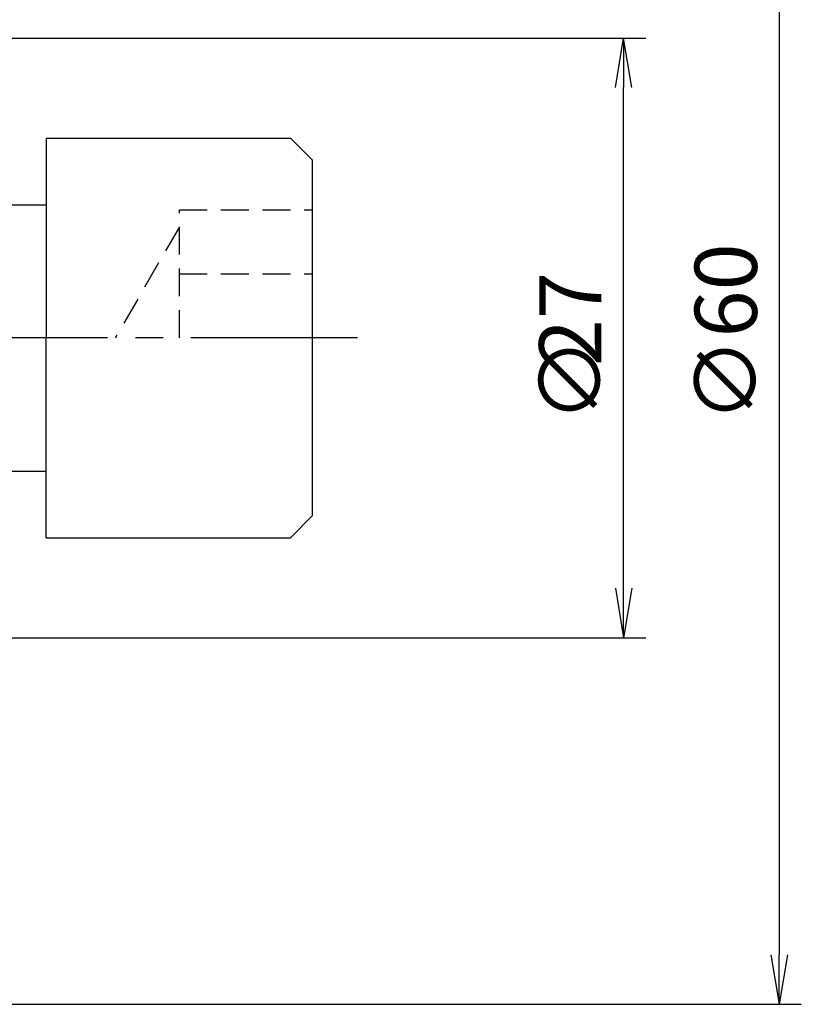
# Model space of a CAD drawing. Extents: x -7 to 239, y -30 to 70.
# Drawn here: x 204 to 239, y -30 to 14 of the extents above; entities that cross this region are included whole.
import ezdxf

# ---------------------------------------------------------------- set-up
doc = ezdxf.new("R2010")
doc.units = 0
doc.header["$LTSCALE"] = 10
doc.linetypes.add('CENTER2', pattern=[1.125, 0.75, -0.125, 0.125, -0.125])
doc.linetypes.add('HIDDEN2', pattern=[0.1875, 0.125, -0.0625])
for name, color, linetype in [('240', 4, 'CONTINUOUS'), ('241', 211, 'CONTINUOUS'), ('245', 2, 'CENTER2'), ('250', 3, 'CONTINUOUS')]:
    doc.layers.add(name, color=color, linetype=linetype)
doc.styles.get("Standard").update_dxf_attribs({"font": 'romans.shx', "bigfont": 'extfont.shx'})

msp = doc.modelspace()

# ---------------------------------------------------------------- linework, layer by layer
at = {"layer": '240', "linetype": 'CONTINUOUS'}
for p, q in [((205, 9), (216, 9)), ((205, 9), (205, 6)), ((216, 9), (217, 8)), ((217, -8), (217, 8)), ((200, 6), (205, 6)), ((200, -6), (205, -6)), ((205, -9), (205, -6)), ((217, -8), (216, -9)), ((205, -9), (216, -9))]:
    msp.add_line(p, q, dxfattribs=at)
at = {"layer": '241'}
for p in [(205, 6), (205, -6)]:
    msp.add_line(p, (205, 0), dxfattribs=at)
at = {"layer": '241', "linetype": 'HIDDEN2'}
for p, q in [((211, 0), (211, 5.774)), ((211, 5.774), (217, 5.774)), ((211, 5), (208.113, 0)), ((211, 2.887), (217, 2.887))]:
    msp.add_line(p, q, dxfattribs=at)
at = {"layer": '245'}
msp.add_line((219.019, 0), (-6.541, 0), dxfattribs=at)
at = {"layer": '250'}
for p, q in [((238, 27.77), (238, -27.77)), ((199.3, 13.5), (232, 13.5)), ((230.628, 11.27), (231, 13.5)), ((231.372, 11.27), (231, 13.5)), ((231, 13.5), (231, 11.27)), ((231, -11.27), (231, 11.27)), ((230.628, -11.27), (231, -13.5)), ((231.372, -11.27), (231, -13.5)), ((231, -13.5), (231, -11.27)), ((199.3, -13.5), (232, -13.5)), ((237.628, -27.77), (238, -30)), ((238.372, -27.77), (238, -30)), ((238, -30), (238, -27.77)), ((179.5, -30), (239, -30))]:
    msp.add_line(p, q, dxfattribs=at)

# ---------------------------------------------------------------- texts
for s, p in [('∅60', (237, -3.8)), ('27', (230, -1.267)), ('∅', (230, -3.8))]:
    msp.add_text(s, height=2.8, rotation=90, dxfattribs=at).set_placement(p)

doc.saveas('drawing.dxf')
